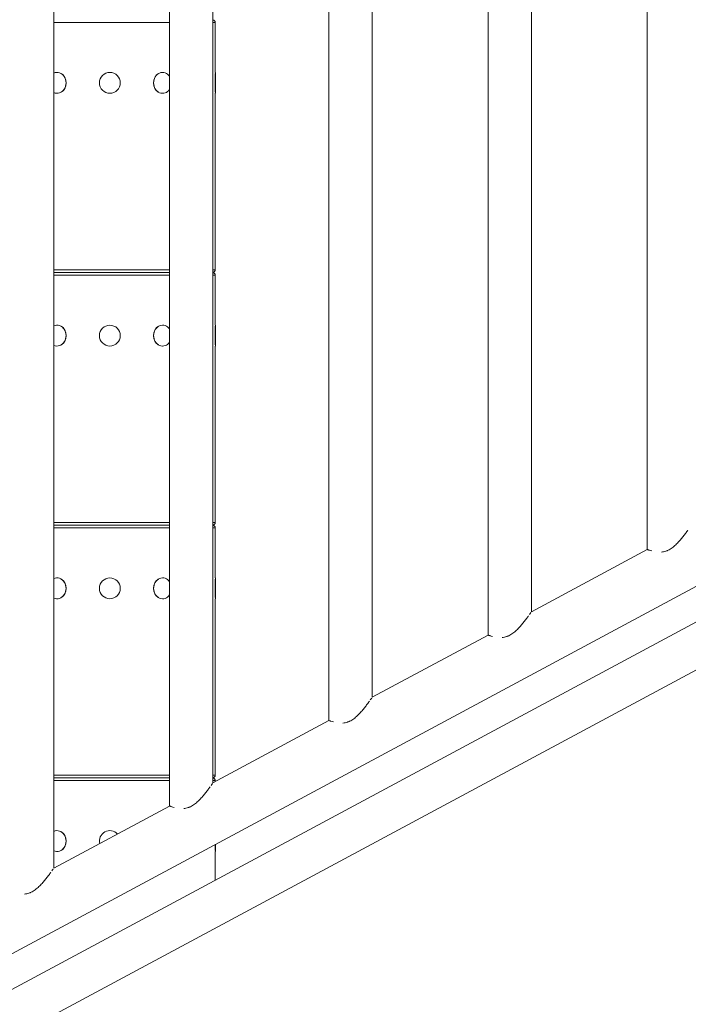
# Model space of a CAD drawing. Extents: x 0 to 25200, y -53460 to 17820.
# Drawn here: x 9782 to 10185, y -6016 to -5423 of the extents above; entities that cross this region are included whole.
import ezdxf

# ---------------------------------------------------------------- set-up
doc = ezdxf.new("R2010")
doc.units = 0
doc.header["$MEASUREMENT"] = 0
doc.header["$PDMODE"] = 1
doc.layers.get('0').update_dxf_attribs({"linetype": 'CONTINUOUS'})
doc.layers.get('DefPoints').update_dxf_attribs({"linetype": 'CONTINUOUS'})
for name, color, linetype, lineweight in [('FRAM3', 1, 'CONTINUOUS', 50), ('外形線', 7, 'CONTINUOUS', 18), ('寸法線', 3, 'CONTINUOUS', 18)]:
    doc.layers.add(name, color=color, linetype=linetype, lineweight=lineweight)
doc.styles.get("Standard").update_dxf_attribs({"font": 'TXT.SHX', "bigfont": 'bigfont.shx'})
doc.dimstyles.new('60ベース', dxfattribs={"dimscale": 60, "dimtxt": 3, "dimasz": 3, "dimexe": 0, "dimexo": 1, "dimgap": 1, "dimtad": 3, "dimdec": 1, "dimdsep": 46, "dimtxsty": 'Standard', "dimblk": 'DOTSMALL', "dimcen": 0, "dimclrd": 256, "dimclre": 256, "dimclrt": 7, "dimadec": 3, "dimazin": 2, "dimtfac": 1, "dimtdec": 1, "dimtix": 1, "dimtmove": 2, "dimatfit": 2, "dimldrblk": 'OPEN', "dimfxl": 0, "dimtolj": 1, "dimlwd": -1, "dimlwe": -1, "dimarcsym": 0})

# ---------------------------------------------------------------- blocks, each defined once
blk = doc.blocks.new('_DotSmall')
at = {"layer": 'FRAM3', "color": 0, "const_width": 0.5}
blk.add_lwpolyline([(-0.0625, 0, 1), (0.0625, 0, 1)], format="xyb", close=True, dxfattribs=at)
blk = doc.blocks.new('*D117')
at = {"layer": 'DefPoints', "color": 0}
for p in [(12219.28, -2010), (5740, -6652.9), (12219.28, -6652.9)]:
    blk.add_point(p, dxfattribs=at)
at = {"layer": '寸法線'}
for p, q in [((5740, -6592.9), (5740, -2010)), ((5740, -2010), (12219.28, -2010)), ((12219.28, -6592.9), (12219.28, -2010))]:
    blk.add_line(p, q, dxfattribs=at)
at = {"layer": '寸法線', "xscale": 180, "yscale": 180, "zscale": 180, "rotation": 180}
blk.add_blockref('_DotSmall', (5740, -2010), dxfattribs=at)
at = {"layer": '寸法線', "xscale": 180, "yscale": 180, "zscale": 180}
blk.add_blockref('_DotSmall', (12219.28, -2010), dxfattribs=at)
at = {"layer": '寸法線', "color": 7, "insert": (8979.64, -1860), "char_height": 180, "attachment_point": 5}
blk.add_mtext('\\A1;(6479)', dxfattribs=at)
blk = doc.blocks.new('_OPEN')
at = {"color": 0, "linetype": 'ByBlock'}
for p, q in [((-1, 0.1667), (0, 0)), ((0, 0), (-1, -0.1667)), ((0, 0), (-1, 0))]:
    blk.add_line(p, q, dxfattribs=at)

msp = doc.modelspace()

# ---------------------------------------------------------------- linework, layer by layer
at = {"layer": '外形線', "extrusion": (0, 1, 0)}
for p, q in [((10160.76549615, -5742.20703066), (10160.76549615, -4865.72075387)), ((10090.91549615, -5779.7229756), (10090.91549615, -4903.23669882)), ((10064.77889615, -5793.76076009), (10064.77889615, -4917.2744833)), ((9994.92889615, -5831.27670504), (9994.92889615, -4954.79042825)), ((9968.79229615, -5845.31448952), (9968.79229615, -4968.82821274)), ((9898.94229615, -5882.83043447), (9898.94229615, -5006.34415768)), ((9872.80569615, -5896.86821896), (9872.80569615, -5020.38194217)), ((9802.95569615, -5934.3841639), (9802.95569615, -5057.89788712)), ((9872.80569615, -5424.34262641), (9802.95569615, -5424.34262641)), ((9900.26249791, -5424.34262641), (9898.94229615, -5424.34262641)), ((9900.26249791, -5454.50512641), (9900.26249791, -5424.34262641)), ((9804.91724792, -5454.50512641), (9805.01249791, -5454.50512641, 0)), ((9868.60774791, -5454.50512641), (9868.51249791, -5454.50512641, 0)), ((9900.19899792, -5466.40051351), (9900.19899792, -5455.18273931)), ((9900.45299791, -5454.50512641), (9900.26249791, -5454.50512641)), ((9900.45299791, -5454.50512641), (9900.45299791, -5467.07812641)), ((9804.91724792, -5467.07812641), (9805.01249791, -5467.07812641, 0)), ((9868.60774791, -5467.07812641), (9868.51249791, -5467.07812641, 0)), ((9900.26249791, -5573.44062641), (9900.26249791, -5467.07812641)), ((9900.45299791, -5467.07812641), (9900.26249791, -5467.07812641)), ((9802.95569615, -5573.44062641), (9872.80569615, -5573.44062641)), ((9898.94229615, -5573.44062641), (9900.26249791, -5573.44062641)), ((9802.95569615, -5575.09162641), (9872.80569615, -5575.09162641)), ((9872.80569615, -5575.09162641), (9802.95569615, -5575.09162641)), ((9872.80569615, -5576.74262641), (9802.95569615, -5576.74262641)), ((9900.26249791, -5576.74262641), (9898.94229615, -5576.74262641)), ((9900.26249791, -5606.90512641), (9900.26249791, -5576.74262641)), ((9804.91724792, -5606.90512641), (9805.01249791, -5606.90512641, 0)), ((9868.60774791, -5606.90512641), (9868.51249791, -5606.90512641, 0)), ((9900.19899792, -5618.80051351), (9900.19899792, -5607.5827393)), ((9900.45299791, -5606.90512641), (9900.26249791, -5606.90512641)), ((9900.45299791, -5606.90512641), (9900.45299791, -5619.47812641)), ((9804.91724792, -5619.47812641), (9805.01249791, -5619.47812641, 0)), ((9868.60774791, -5619.47812641), (9868.51249791, -5619.47812641, 0)), ((9900.26249791, -5725.84062641), (9900.26249791, -5619.47812641)), ((9900.45299791, -5619.47812641), (9900.26249791, -5619.47812641)), ((9802.95569615, -5725.84062641), (9872.80569615, -5725.84062641)), ((9802.95569615, -5727.49162641), (9872.80569615, -5727.49162641)), ((9872.80569615, -5727.49162641), (9802.95569615, -5727.49162641)), ((9872.80569615, -5729.14262641), (9802.95569615, -5729.14262641)), ((9898.94229615, -5725.84062641), (9900.26249791, -5725.84062641)), ((9900.26249791, -5729.14262641), (9898.94229615, -5729.14262641)), ((9900.26249791, -5759.30512641), (9900.26249791, -5729.14262641)), ((9617.34027331, -6071.99062848), (10254.54227123, -5729.7539059)), ((10090.91549615, -5779.7229756), (10160.76549615, -5742.20703066)), ((10235.53623188, -5761.5857128), (9622.71729615, -6090.72646375)), ((9804.91724792, -5759.30512641), (9805.01249791, -5759.30512641, 0)), ((9868.60774791, -5759.30512641), (9868.51249791, -5759.30512641, 0)), ((9900.19899792, -5771.20051351), (9900.19899792, -5759.98273931)), ((9900.45299791, -5759.30512641), (9900.26249791, -5759.30512641)), ((9900.45299791, -5759.30512641), (9900.45299791, -5771.87812641)), ((9804.91724792, -5771.87812641), (9805.01249791, -5771.87812641, 0)), ((9868.60774791, -5771.87812641), (9868.51249791, -5771.87812641, 0)), ((9900.26249791, -5878.24062641), (9900.26249791, -5771.87812641)), ((9900.45299791, -5771.87812641), (9900.26249791, -5771.87812641)), ((9634.73568442, -6113.10320041), (10235.99865101, -5790.1690794)), ((9994.92889615, -5831.27670504), (10064.77889615, -5793.76076009)), ((9898.94229615, -5882.83043447), (9968.79229615, -5845.31448952)), ((9802.95569615, -5878.24062641), (9872.80569615, -5878.24062641)), ((9802.95569615, -5879.89162641), (9872.80569615, -5879.89162641)), ((9872.80569615, -5879.89162641), (9802.95569615, -5879.89162641)), ((9872.80569615, -5881.54262641), (9802.95569615, -5881.54262641)), ((9898.94229615, -5878.24062641), (9900.26249791, -5878.24062641)), ((9900.26249791, -5881.54262641), (9898.94229615, -5881.54262641)), ((9900.26249791, -5882.12136337), (9900.26249791, -5881.54262641)), ((9802.95569615, -5934.3841639), (9872.80569615, -5896.86821896)), ((9804.91724792, -5911.70512641), (9805.01249791, -5911.70512641, 0)), ((9804.91724792, -5924.27812641), (9805.01249791, -5924.27812641, 0)), ((9900.19899792, -5923.60051351), (9900.19899792, -5920.06919199)), ((9900.26249791, -5941.65888309), (9900.26249791, -5924.27812641)), ((9900.45299791, -5924.27812641), (9900.26249791, -5924.27812641)), ((9900.45299791, -5919.93277037), (9900.45299791, -5924.27812641))]:
    msp.add_line(p, q, dxfattribs=at)
at = {"layer": '外形線', "extrusion": (1.22465e-16, 0, -1)}
for centre in [(-9836.76249791, -5460.79162641), (-9836.76249791, -5613.19162641), (-9836.76249791, -5765.59162641)]:
    msp.add_circle(centre, 6.2865, dxfattribs=at)
for centre, radius, start, end in [((-9898.61149791, -5424.34262641), 1.651, 101.5581490202, 180), ((-9898.61149791, -5573.44062641), 1.651, 180, 258.4418509798), ((-9898.61149791, -5576.74262641), 1.651, 101.5581490202, 180), ((-9898.61149791, -5725.84062641), 1.651, 180, 258.4418509798), ((-9898.61149791, -5729.14262641), 1.651, 101.5581490202, 180), ((-9898.61149791, -5878.24062641), 1.651, 180, 258.4418509798), ((-9898.61149791, -5881.54262641), 1.651, 101.5581490202, 180), ((-9836.76249791, -5917.99162641), 6.2865, 346.0792075294, 137.4409255394)]:
    msp.add_arc(centre, radius, start, end, dxfattribs=at)
at = {"layer": '外形線', "extrusion": (1.22465e-16, 5.47382e-48, -1)}
msp.add_ellipse((9804.91724792, -5460.79162641), major_axis=(0, 6.2865), ratio=0.8660254038, start_param=-0.3685858795, end_param=3.5101785331, dxfattribs=at)
at = {"layer": '外形線'}
for centre, start_param, end_param in [((9805.04424792, -5460.79162641), 3.6101705863, 5.8146073745), ((9868.48074791, -5460.79162641), 0.4685779327, 2.6730147209), ((9805.04424792, -5613.19162641), 3.6101705863, 5.8146073745), ((9868.48074791, -5613.19162641), 0.4685779327, 2.6730147209), ((9805.04424792, -5765.59162641), 3.6101705862, 5.8146073746), ((9868.48074791, -5765.59162641), 0.4685779326, 2.673014721), ((9805.04424792, -5917.99162641), 3.6101705862, 5.8146073746)]:
    msp.add_ellipse(centre, major_axis=(0, 6.2865), ratio=0.8660254038, start_param=start_param, end_param=end_param, dxfattribs=at)
at = {"layer": '外形線', "extrusion": (1.22465e-16, 4.37906e-47, -1)}
for centre in [(9868.60774791, -5460.79162641), (9868.60774791, -5613.19162641)]:
    msp.add_ellipse(centre, major_axis=(0, 6.2865), ratio=0.8660254038, start_param=2.2610624236, end_param=7.1637155371, dxfattribs=at)
at = {"layer": '外形線', "extrusion": (1.22465e-16, -5.47382e-48, -1)}
for centre in [(9804.91724792, -5613.19162641), (9804.91724792, -5917.99162641)]:
    msp.add_ellipse(centre, major_axis=(0, 6.2865), ratio=0.8660254038, start_param=-0.3685858795, end_param=3.5101785331, dxfattribs=at)
at = {"layer": '外形線', "extrusion": (1.22465e-16, 0, -1)}
msp.add_ellipse((9804.91724792, -5765.59162641), major_axis=(0, 6.2865), ratio=0.8660254038, start_param=-0.3685858795, end_param=3.5101785331, dxfattribs=at)
at = {"layer": '外形線', "extrusion": (1.22465e-16, -2.73691e-48, -1)}
msp.add_ellipse((9868.60774791, -5765.59162641), major_axis=(0, 6.2865), ratio=0.8660254038, start_param=2.2610624236, end_param=7.1637155371, dxfattribs=at)
at = {"layer": '外形線'}
for points, knots in [([(10185.19858305, -5730.55580628), (10185.00167771, -5730.82646288), (10184.7943326, -5731.10952507), (10184.36090306, -5731.6958431), (10184.13480347, -5731.99912419), (10183.66492203, -5732.62246769), (10183.42022101, -5732.94371809), (10182.66793694, -5733.91823641), (10182.14276774, -5734.58194422), (10181.04169678, -5735.92073214), (10180.46591034, -5736.59602712), (10179.55363081, -5737.60509299), (10179.24134708, -5737.94078218), (10178.59704771, -5738.60813601), (10178.26502969, -5738.93970957), (10177.24506528, -5739.91142001), (10176.53058057, -5740.53321666), (10175.37405252, -5741.39344041), (10174.97307177, -5741.66828034), (10174.1528718, -5742.17393055), (10173.73181804, -5742.40619148), (10173.08067688, -5742.71786142), (10172.86036815, -5742.81562809), (10172.41270864, -5742.99793999), (10172.18458608, -5743.08267176), (10171.50243702, -5743.31153071), (10171.04691739, -5743.43194288), (10170.13624604, -5743.61335497), (10169.68109952, -5743.67439572), (10169.22743164, -5743.70948425)], [0.053279043946, 0.053279043946, 0.053279043946, 0.053279043946, 0.054720885413, 0.054720885413, 0.056162918432, 0.056162918432, 0.05760495145, 0.05760495145, 0.060489017487, 0.060489017487, 0.063373083524, 0.063373083524, 0.064815116543, 0.064815116543, 0.066257149561, 0.066257149561, 0.069141215598, 0.069141215598, 0.070583248617, 0.070583248617, 0.072025281635, 0.072025281635, 0.072746298145, 0.072746298145, 0.073467314654, 0.073467314654, 0.074909347673, 0.074909347673, 0.076351186524, 0.076351186524, 0.076351186524, 0.076351186524]), ([(10163.49985153, -5743.05457375), (10163.499824, -5743.05456651), (10163.49979647, -5743.05455926), (10162.91526896, -5742.90079692), (10162.41988458, -5742.75156601), (10161.80885857, -5742.55896911), (10161.62647346, -5742.49953515), (10161.31505826, -5742.39627008), (10161.18543632, -5742.35226848), (10160.8729552, -5742.24520282), (10160.76549615, -5742.20703066), (10160.76549615, -5742.20703066)], [0.0835614099645, 0.0835614099645, 0.0835614099645, 0.0835614099645, 0.0835615457836, 0.0835615457836, 0.0864456118206, 0.0864456118206, 0.0878876448392, 0.0878876448392, 0.0893296778577, 0.0893296778577, 0.0922137438947, 0.0922137438947, 0.0922137438947, 0.0922137438947]), ([(10089.21198153, -5782.10953781), (10089.01507665, -5782.38019377), (10088.80773204, -5782.66325526), (10088.37430306, -5783.24957253), (10088.14820346, -5783.55285362), (10087.67832203, -5784.17619713), (10087.43362101, -5784.49744752), (10086.68133693, -5785.47196585), (10086.15616773, -5786.13567365), (10085.05509678, -5787.47446157), (10084.47931034, -5788.14975655), (10083.5670308, -5789.15882242), (10083.25474709, -5789.49451162), (10082.61044771, -5790.16186544), (10082.2784297, -5790.49343901), (10081.25846528, -5791.46514944), (10080.54398058, -5792.0869461), (10079.38745251, -5792.94716984), (10078.98647177, -5793.22200977), (10078.1662718, -5793.72765998), (10077.74521804, -5793.95992092), (10077.09407688, -5794.27159085), (10076.87376814, -5794.36935753), (10076.42610864, -5794.55166943), (10076.19798608, -5794.6364012), (10075.51583702, -5794.86526015), (10075.06031738, -5794.98567231), (10074.14963613, -5795.16708638), (10073.69447968, -5795.22812781), (10073.24080198, -5795.26321598)], [0.05327904766, 0.05327904766, 0.05327904766, 0.05327904766, 0.054720885413, 0.054720885413, 0.056162918432, 0.056162918432, 0.05760495145, 0.05760495145, 0.060489017487, 0.060489017487, 0.063373083524, 0.063373083524, 0.064815116543, 0.064815116543, 0.066257149561, 0.066257149561, 0.069141215598, 0.069141215598, 0.070583248617, 0.070583248617, 0.072025281635, 0.072025281635, 0.072746298145, 0.072746298145, 0.073467314654, 0.073467314654, 0.074909347673, 0.074909347673, 0.076351217947, 0.076351217947, 0.076351217947, 0.076351217947]), ([(10090.60235248, -5780.1679961), (10090.3994516, -5780.45548421), (10090.11490484, -5780.85712899), (10089.76924457, -5781.33847337), (10089.76922812, -5781.33849628), (10089.76921166, -5781.33851919)], [0.0489528273515, 0.0489528273515, 0.0489528273515, 0.0489528273515, 0.0518368193762, 0.0518368193762, 0.0518369566587, 0.0518369566587, 0.0518369566587, 0.0518369566587]), ([(10067.51321367, -5794.60829322), (10067.51319876, -5794.6082893), (10067.51318385, -5794.60828538), (10066.92866896, -5794.45452636), (10066.43328459, -5794.30529545), (10065.82225857, -5794.11269854), (10065.63987346, -5794.05326458), (10065.32845827, -5793.94999951), (10065.19883633, -5793.90599792), (10064.88635521, -5793.79893226), (10064.77889615, -5793.76076009), (10064.77889615, -5793.76076009)], [0.0835614722365, 0.0835614722365, 0.0835614722365, 0.0835614722365, 0.0835615457836, 0.0835615457836, 0.0864456118206, 0.0864456118206, 0.0878876448392, 0.0878876448392, 0.0893296778577, 0.0893296778577, 0.0922137438947, 0.0922137438947, 0.0922137438947, 0.0922137438947]), ([(9993.22537644, -5833.66327425), (9993.02847307, -5833.93392808), (9992.82113017, -5834.21698723), (9992.38770306, -5834.80330196), (9992.16160347, -5835.10658306), (9991.69172203, -5835.72992657), (9991.44702101, -5836.05117696), (9990.69473694, -5837.02569528), (9990.16956774, -5837.68940308), (9989.06849677, -5839.02819101), (9988.49271034, -5839.70348599), (9987.5804308, -5840.71255187), (9987.26814708, -5841.04824105), (9986.62384771, -5841.71559488), (9986.29182969, -5842.04716844), (9985.27186528, -5843.01887887), (9984.55738057, -5843.64067553), (9983.40085252, -5844.50089928), (9982.99987177, -5844.7757392), (9982.1796718, -5845.28138942), (9981.75861804, -5845.51365035), (9981.10747688, -5845.82532029), (9980.88716815, -5845.92308696), (9980.43950865, -5846.10539887), (9980.21138607, -5846.19013064), (9979.52923702, -5846.41898959), (9979.07371739, -5846.53940174), (9978.16304621, -5846.72081381), (9977.70789985, -5846.78185454), (9977.25423213, -5846.81694308)], [0.053279060098, 0.053279060098, 0.053279060098, 0.053279060098, 0.054720885413, 0.054720885413, 0.056162918432, 0.056162918432, 0.05760495145, 0.05760495145, 0.060489017487, 0.060489017487, 0.063373083524, 0.063373083524, 0.064815116543, 0.064815116543, 0.066257149561, 0.066257149561, 0.069141215598, 0.069141215598, 0.070583248617, 0.070583248617, 0.072025281635, 0.072025281635, 0.072746298145, 0.072746298145, 0.073467314654, 0.073467314654, 0.074909347673, 0.074909347673, 0.076351186011, 0.076351186011, 0.076351186011, 0.076351186011]), ([(9994.61575077, -5831.72172796), (9994.41285, -5832.0092159), (9994.12830386, -5832.41085977), (9993.78265248, -5832.89219179), (9993.78264394, -5832.89220368), (9993.78263539, -5832.89221558)], [0.0489528354583, 0.0489528354583, 0.0489528354583, 0.0489528354583, 0.0518368193762, 0.0518368193762, 0.0518368906566, 0.0518368906566, 0.0518368906566, 0.0518368906566]), ([(9971.52658389, -5846.16201483), (9971.52657891, -5846.16201352), (9971.52657393, -5846.1620122), (9970.94206896, -5846.00825579), (9970.44668459, -5845.85902489), (9969.83565857, -5845.66642798), (9969.65327346, -5845.60699401), (9969.34185827, -5845.50372894), (9969.21223632, -5845.45972736), (9968.8997552, -5845.35266169), (9968.79229615, -5845.31448952), (9968.79229615, -5845.31448952)], [0.0835615211997, 0.0835615211997, 0.0835615211997, 0.0835615211997, 0.0835615457836, 0.0835615457836, 0.0864456118206, 0.0864456118206, 0.0878876448392, 0.0878876448392, 0.0893296778577, 0.0893296778577, 0.0922137438947, 0.0922137438947, 0.0922137438947, 0.0922137438947]), ([(9897.23879198, -5885.21698231), (9897.04188398, -5885.48764262), (9896.83453588, -5885.77070894), (9896.40110306, -5886.35703141), (9896.17500347, -5886.66031249), (9895.70512203, -5887.283656), (9895.46042101, -5887.60490639), (9894.70813693, -5888.57942471), (9894.18296773, -5889.24313252), (9893.08189678, -5890.58192045), (9892.50611034, -5891.25721543), (9891.5938308, -5892.2662813), (9891.28154708, -5892.60197048), (9890.63724771, -5893.26932431), (9890.3052297, -5893.60089788), (9889.28526528, -5894.57260831), (9888.57078058, -5895.19440496), (9887.41425252, -5896.05462872), (9887.01327177, -5896.32946864), (9886.1930718, -5896.83511886), (9885.77201804, -5897.06737978), (9885.12087688, -5897.37904972), (9884.90056814, -5897.4768164), (9884.45290864, -5897.6591283), (9884.22478607, -5897.74386007), (9883.54263702, -5897.97271902), (9883.08711738, -5898.09313118), (9882.17645841, -5898.27454082), (9881.72132424, -5898.33558071), (9881.26766861, -5898.3706697)], [0.05327902214, 0.05327902214, 0.05327902214, 0.05327902214, 0.054720885413, 0.054720885413, 0.056162918432, 0.056162918432, 0.05760495145, 0.05760495145, 0.060489017487, 0.060489017487, 0.063373083524, 0.063373083524, 0.064815116543, 0.064815116543, 0.066257149561, 0.066257149561, 0.069141215598, 0.069141215598, 0.070583248617, 0.070583248617, 0.072025281635, 0.072025281635, 0.072746298145, 0.072746298145, 0.073467314654, 0.073467314654, 0.074909347673, 0.074909347673, 0.076351147367, 0.076351147367, 0.076351147367, 0.076351147367]), ([(9875.54001029, -5897.7157512), (9875.53999651, -5897.71574758), (9875.53998273, -5897.71574395), (9874.95546896, -5897.56198523), (9874.46008459, -5897.41275432), (9873.84905858, -5897.22015742), (9873.66667345, -5897.16072345), (9873.35525827, -5897.05745838), (9873.22563632, -5897.01345679), (9872.9131552, -5896.90639112), (9872.80569615, -5896.86821896), (9872.80569615, -5896.86821896)], [0.0835614777827, 0.0835614777827, 0.0835614777827, 0.0835614777827, 0.0835615457836, 0.0835615457836, 0.0864456118206, 0.0864456118206, 0.0878876448392, 0.0878876448392, 0.0893296778577, 0.0893296778577, 0.0922137438947, 0.0922137438947, 0.0922137438947, 0.0922137438947]), ([(9801.25214078, -5936.77078213), (9801.05524803, -5937.04142113), (9800.84791709, -5937.3244638), (9800.41450306, -5937.91076085), (9800.18840347, -5938.21404193), (9799.71852203, -5938.83738544), (9799.47382102, -5939.15863583), (9798.72153694, -5940.13315415), (9798.19636773, -5940.79686196), (9797.09529678, -5942.13564988), (9796.51951034, -5942.81094486), (9795.60723081, -5943.82001073), (9795.29494708, -5944.15569993), (9794.65064771, -5944.82305375), (9794.31862969, -5945.15462732), (9793.29866528, -5946.12633774), (9792.58418057, -5946.7481344), (9791.42765252, -5947.60835815), (9791.02667178, -5947.88319808), (9790.2064718, -5948.38884829), (9789.78541804, -5948.62110921), (9789.13427688, -5948.93277916), (9788.91396815, -5949.03054583), (9788.46630865, -5949.21285773), (9788.23818607, -5949.29758951), (9787.55603702, -5949.52644845), (9787.10051739, -5949.64686062), (9786.1898655, -5949.82826884), (9785.7347384, -5949.88930824), (9785.28108978, -5949.92439749)], [0.053279147133, 0.053279147133, 0.053279147133, 0.053279147133, 0.054720885413, 0.054720885413, 0.056162918432, 0.056162918432, 0.05760495145, 0.05760495145, 0.060489017487, 0.060489017487, 0.063373083524, 0.063373083524, 0.064815116543, 0.064815116543, 0.066257149561, 0.066257149561, 0.069141215598, 0.069141215598, 0.070583248617, 0.070583248617, 0.072025281635, 0.072025281635, 0.072746298145, 0.072746298145, 0.073467314654, 0.073467314654, 0.074909347673, 0.074909347673, 0.076351124932, 0.076351124932, 0.076351124932, 0.076351124932])]:
    msp.add_open_spline(points, degree=3, knots=knots, dxfattribs=at)
for points in [[(9898.62914674, -5883.2754631), (9898.42625401, -5883.56293964), (9898.14172337, -5883.96456163), (9897.79610073, -5884.44585403)], [(9802.64255265, -5934.82918416), (9802.43965715, -5935.11666465), (9802.15512005, -5935.51829584), (9801.80948854, -5935.99960043)]]:
    msp.add_open_spline(points, degree=3, dxfattribs=at)

# ---------------------------------------------------------------- dimensions: what is measured, and where the dimension line sits
at = {"layer": '寸法線'}
dim = msp.add_linear_dim(base=(12219.27576679, -2010), p1=(5740, -6652.900309), p2=(12219.27576679, -6652.900309), text='(<>)', dimstyle='60ベース', override={"dimdec": 0}, dxfattribs=at)
dim.commit()
dim.dimension.update_dxf_attribs({"geometry": '*D117', "text_midpoint": (8979.6378834, -1860)})

doc.saveas('drawing.dxf')
